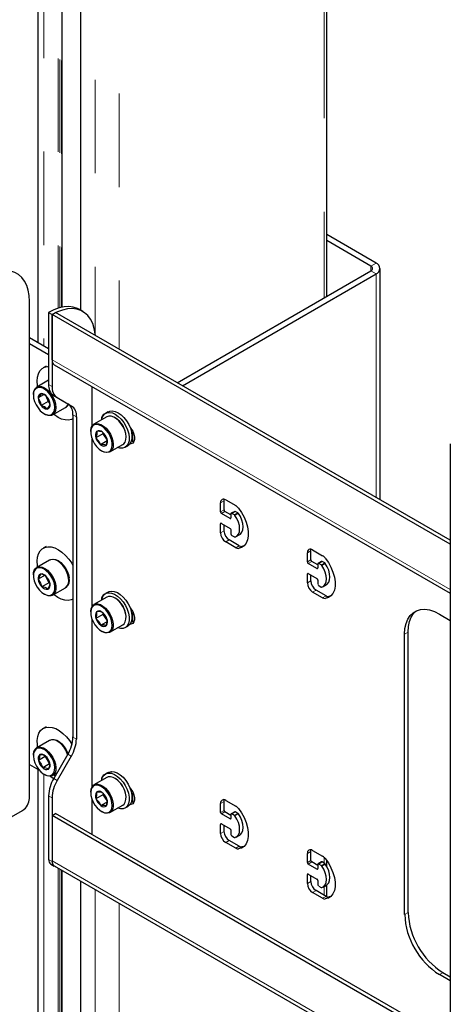
# Model space of a CAD drawing. Units: millimetres. Extents: x 0 to 420, y 0 to 297.
# Drawn here: x 363 to 369, y 213 to 227 of the extents above; entities that cross this region are included whole.
import ezdxf

# ---------------------------------------------------------------- set-up
doc = ezdxf.new("R2010")
doc.units = ezdxf.units.MM
doc.linetypes.add('PHANTOM', pattern=[12.7, 6.35, -1.27, 1.27, -1.27, 1.27, -1.27])

msp = doc.modelspace()

# ---------------------------------------------------------------- linework, layer by layer
at = {"color": 7, "linetype": 'Continuous', "lineweight": 25}
for p, q in [((363.345, 235.249), (363.345, 222.429)), ((363.672, 222.907), (363.672, 233.877)), ((363.922, 233.733), (363.922, 222.868)), ((367.266, 223.055), (367.266, 231.802)), ((367.935, 223.507), (367.266, 223.894)), ((367.865, 223.466), (367.266, 223.812)), ((365.235, 221.882), (367.865, 223.4)), ((367.988, 220.293), (367.988, 223.433)), ((365.305, 221.841), (367.935, 223.36)), ((363.231, 216.234), (363.231, 222.984)), ((363.954, 222.849), (363.907, 222.876)), ((363.49, 222.835), (363.538, 222.808)), ((363.49, 222.835), (363.49, 221.859)), ((363.538, 222.808), (363.585, 222.835)), ((363.538, 222.808), (363.538, 221.832)), ((368.942, 219.688), (363.538, 222.808)), ((363.538, 222.191), (363.538, 222.808)), ((368.942, 219.742), (363.585, 222.835)), ((363.231, 222.495), (363.49, 222.345)), ((363.231, 222.413), (363.49, 222.263)), ((363.455, 222.106), (363.418, 222.084)), ((363.567, 222.125), (368.942, 219.022)), ((363.49, 221.915), (363.328, 221.821)), ((364.08, 221.292), (364.08, 221.829)), ((363.283, 221.722), (363.283, 221.713)), ((363.422, 221.719), (363.347, 221.676)), ((363.453, 221.702), (363.483, 221.625)), ((363.559, 221.706), (363.751, 221.595)), ((363.607, 221.679), (363.798, 221.568)), ((363.483, 221.625), (363.388, 221.571)), ((363.483, 221.625), (363.502, 221.614)), ((363.544, 221.445), (363.719, 221.546)), ((363.429, 221.46), (363.436, 221.456)), ((363.818, 221.391), (363.82, 221.393)), ((363.82, 221.443), (363.82, 217.068)), ((363.867, 221.416), (363.867, 217.041)), ((364.28, 221.418), (364.106, 221.317)), ((364.3, 221.487), (364.262, 221.465)), ((364.395, 221.403), (364.388, 221.407)), ((364.061, 221.218), (364.061, 221.21)), ((364.08, 218.843), (364.08, 221.116)), ((364.225, 221.189), (364.131, 221.134)), ((364.227, 221.202), (364.225, 221.189)), ((364.225, 221.189), (364.283, 221.103)), ((364.542, 221.142), (364.542, 221.15)), ((364.283, 221.09), (364.195, 221.039)), ((364.322, 220.942), (364.497, 221.043)), ((364.529, 221.004), (364.566, 221.025)), ((368.942, 221.053), (368.942, 208.669)), ((364.207, 220.957), (364.214, 220.953)), ((365.824, 220.127), (365.824, 220.249)), ((365.871, 220.154), (365.871, 220.277)), ((365.895, 220.29), (366.03, 220.212)), ((365.953, 220.038), (365.836, 220.106)), ((365.965, 220.086), (365.883, 220.134)), ((365.965, 220.1), (365.965, 220.045)), ((366.016, 220.134), (365.969, 220.107)), ((366.012, 220.086), (365.977, 220.106)), ((366.06, 220.113), (366.024, 220.134)), ((365.824, 219.841), (365.824, 219.963)), ((365.836, 219.97), (365.953, 219.902)), ((365.871, 219.868), (365.871, 219.95)), ((365.965, 219.882), (365.965, 219.827)), ((365.977, 219.807), (366.012, 219.787)), ((366.036, 219.792), (366.084, 219.82)), ((363.455, 219.656), (363.418, 219.635)), ((366.03, 219.64), (365.895, 219.719)), ((366.077, 219.667), (365.942, 219.746)), ((366.142, 219.664), (366.114, 219.658)), ((367.002, 219.446), (367.002, 219.569)), ((367.049, 219.474), (367.049, 219.596)), ((367.073, 219.61), (367.209, 219.531)), ((363.502, 219.472), (363.328, 219.371)), ((363.618, 219.457), (363.611, 219.461)), ((367.132, 219.358), (367.014, 219.426)), ((367.144, 219.406), (367.061, 219.453)), ((367.144, 219.419), (367.144, 219.365)), ((367.194, 219.454), (367.147, 219.427)), ((367.191, 219.406), (367.156, 219.426)), ((367.238, 219.433), (367.203, 219.453)), ((363.283, 219.272), (363.283, 219.264)), ((363.443, 219.265), (363.348, 219.211)), ((363.446, 219.258), (363.494, 219.163)), ((363.761, 219.249), (363.759, 219.273)), ((363.761, 219.238), (363.761, 219.249)), ((363.762, 219.232), (363.764, 219.204)), ((367.002, 219.161), (367.002, 219.283)), ((367.014, 219.29), (367.132, 219.222)), ((367.049, 219.188), (367.049, 219.27)), ((363.494, 219.163), (363.4, 219.108)), ((363.494, 219.163), (363.506, 219.158)), ((363.544, 218.996), (363.719, 219.097)), ((363.764, 219.196), (363.764, 219.204)), ((367.144, 219.202), (367.144, 219.147)), ((367.156, 219.127), (367.191, 219.106)), ((367.215, 219.112), (367.262, 219.139)), ((363.429, 219.011), (363.436, 219.007)), ((364.28, 218.968), (364.106, 218.868)), ((364.3, 219.038), (364.262, 219.016)), ((367.209, 218.96), (367.073, 219.038)), ((367.256, 218.987), (367.12, 219.065)), ((367.32, 218.984), (367.292, 218.978)), ((363.818, 218.942), (363.82, 218.943)), ((364.395, 218.954), (364.388, 218.958)), ((364.061, 218.769), (364.061, 218.76)), ((364.227, 218.733), (364.133, 218.679)), ((364.229, 218.751), (364.227, 218.733)), ((364.227, 218.733), (364.282, 218.657)), ((364.542, 218.692), (364.542, 218.7)), ((368.794, 218.739), (368.942, 218.653)), ((364.08, 216.393), (364.08, 218.667)), ((364.284, 218.635), (364.2, 218.586)), ((364.322, 218.492), (364.497, 218.593)), ((364.529, 218.554), (364.566, 218.576)), ((364.207, 218.507), (364.214, 218.503)), ((368.322, 214.656), (368.322, 218.467)), ((368.369, 214.683), (368.369, 218.494)), ((363.455, 217.207), (363.418, 217.185)), ((363.502, 217.022), (363.328, 216.922)), ((363.618, 217.007), (363.611, 217.011)), ((363.283, 216.822), (363.283, 216.814)), ((363.751, 216.836), (363.559, 216.504)), ((363.231, 216.697), (363.357, 216.624)), ((363.445, 216.803), (363.351, 216.748)), ((363.504, 216.704), (363.41, 216.649)), ((363.447, 216.811), (363.445, 216.803)), ((363.445, 216.803), (363.504, 216.704)), ((363.504, 216.704), (363.506, 216.703)), ((363.798, 216.809), (363.607, 216.477)), ((363.345, 216.631), (363.345, 203.812)), ((363.429, 216.561), (363.436, 216.557)), ((363.544, 216.546), (363.604, 216.58)), ((364.3, 216.588), (364.262, 216.566)), ((363.51, 216.536), (363.561, 216.507)), ((363.579, 216.538), (363.558, 216.554)), ((364.28, 216.519), (364.106, 216.418)), ((364.395, 216.504), (364.388, 216.508)), ((364.061, 216.319), (364.061, 216.311)), ((364.229, 216.301), (364.227, 216.283)), ((363.49, 216.271), (363.49, 215.404)), ((363.538, 216.244), (363.538, 215.377)), ((364.08, 215.745), (364.08, 216.217)), ((364.227, 216.283), (364.133, 216.228)), ((364.284, 216.184), (364.2, 216.136)), ((364.227, 216.283), (364.282, 216.208)), ((364.542, 216.243), (364.542, 216.251)), ((365.824, 216.044), (365.824, 216.167)), ((365.871, 216.071), (365.871, 216.194)), ((365.895, 216.207), (366.03, 216.129)), ((362.736, 215.84), (363.137, 216.071)), ((363.538, 216.003), (363.585, 216.03)), ((368.942, 212.938), (363.585, 216.03)), ((364.207, 216.058), (364.214, 216.054)), ((364.322, 216.043), (364.497, 216.143)), ((364.529, 216.104), (364.566, 216.126)), ((365.953, 215.956), (365.836, 216.024)), ((365.965, 216.003), (365.883, 216.051)), ((366.016, 216.052), (365.969, 216.025)), ((366.012, 216.003), (365.977, 216.024)), ((366.06, 216.031), (366.024, 216.051)), ((368.942, 212.883), (363.538, 216.003)), ((363.538, 216.003), (363.538, 215.386)), ((365.836, 215.888), (365.953, 215.82)), ((365.965, 216.017), (365.965, 215.962)), ((365.824, 215.758), (365.824, 215.881)), ((365.871, 215.786), (365.871, 215.867)), ((365.965, 215.799), (365.965, 215.745)), ((366.03, 215.558), (365.895, 215.636)), ((366.077, 215.585), (365.942, 215.663)), ((365.977, 215.724), (366.012, 215.704)), ((366.036, 215.71), (366.084, 215.737)), ((366.142, 215.581), (366.114, 215.575)), ((367.002, 215.364), (367.002, 215.486)), ((367.049, 215.391), (367.049, 215.513)), ((367.073, 215.527), (367.209, 215.449)), ((367.144, 215.323), (367.061, 215.371)), ((367.194, 215.371), (367.147, 215.344)), ((367.238, 215.35), (367.203, 215.371)), ((367.266, 215.31), (367.266, 215.388)), ((363.518, 215.343), (363.565, 215.316)), ((363.567, 215.32), (368.942, 212.217)), ((363.672, 204.289), (363.672, 215.26)), ((367.132, 215.275), (367.014, 215.343)), ((367.144, 215.337), (367.144, 215.282)), ((367.191, 215.323), (367.156, 215.343)), ((363.922, 215.116), (363.922, 204.251)), ((367.002, 215.078), (367.002, 215.2)), ((367.014, 215.207), (367.132, 215.139)), ((367.049, 215.105), (367.049, 215.187)), ((367.144, 215.119), (367.144, 215.064)), ((367.209, 214.877), (367.073, 214.955)), ((367.256, 214.904), (367.12, 214.983)), ((367.156, 215.044), (367.191, 215.024)), ((367.215, 215.029), (367.262, 215.057)), ((367.266, 214.899), (367.266, 215.059)), ((367.32, 214.901), (367.292, 214.895)), ((368.942, 213.754), (368.794, 213.84)), ((368.942, 213.808), (368.841, 213.867))]:
    msp.add_line(p, q, dxfattribs=at)
at = {"color": 8, "linetype": 'PHANTOM', "lineweight": 18}
for p, q in [((363.423, 235.182), (363.423, 222.384)), ((363.62, 233.907), (363.62, 222.893)), ((363.644, 233.893), (363.644, 222.9)), ((363.667, 233.88), (363.667, 222.906)), ((363.926, 233.73), (363.926, 222.865)), ((364.124, 233.616), (364.124, 222.536)), ((364.448, 233.429), (364.448, 222.336)), ((367.228, 231.824), (367.228, 223.033)), ((367.865, 223.466), (367.935, 223.507)), ((367.865, 223.466), (367.865, 223.4)), ((367.935, 223.36), (367.865, 223.4)), ((367.935, 223.36), (367.935, 220.323)), ((368.942, 219.071), (363.538, 222.191)), ((363.49, 221.859), (363.538, 221.832)), ((363.559, 221.706), (363.607, 221.679)), ((363.751, 221.595), (363.798, 221.568)), ((363.82, 221.443), (363.867, 221.416)), ((364.635, 221.214), (364.635, 221.079)), ((365.824, 220.249), (365.871, 220.277)), ((365.824, 220.127), (365.871, 220.154)), ((365.836, 220.106), (365.883, 220.134)), ((365.953, 220.038), (365.965, 220.045)), ((365.977, 220.106), (366.024, 220.134)), ((366.012, 220.086), (366.06, 220.113)), ((366.019, 220.079), (366.067, 220.106)), ((365.824, 219.963), (365.836, 219.97)), ((365.824, 219.841), (365.871, 219.868)), ((365.895, 219.719), (365.942, 219.746)), ((366.03, 219.64), (366.077, 219.667)), ((366.067, 219.631), (366.114, 219.658)), ((367.002, 219.569), (367.049, 219.596)), ((367.002, 219.446), (367.049, 219.474)), ((367.014, 219.426), (367.061, 219.453)), ((367.132, 219.358), (367.144, 219.365)), ((367.156, 219.426), (367.203, 219.453)), ((367.191, 219.406), (367.238, 219.433)), ((367.198, 219.399), (367.245, 219.426)), ((367.002, 219.283), (367.014, 219.29)), ((367.002, 219.161), (367.049, 219.188)), ((367.073, 219.038), (367.12, 219.065)), ((367.209, 218.96), (367.256, 218.987)), ((367.245, 218.951), (367.292, 218.978)), ((364.635, 218.764), (364.635, 218.63)), ((368.322, 218.467), (368.369, 218.494)), ((363.82, 217.068), (363.867, 217.041)), ((363.751, 216.836), (363.798, 216.809)), ((363.423, 216.565), (363.423, 203.767)), ((363.559, 216.504), (363.607, 216.477)), ((364.635, 216.314), (364.635, 216.18)), ((363.49, 216.271), (363.538, 216.244)), ((365.824, 216.167), (365.871, 216.194)), ((365.824, 216.044), (365.871, 216.071)), ((365.836, 216.024), (365.883, 216.051)), ((365.977, 216.024), (366.024, 216.051)), ((366.012, 216.003), (366.06, 216.031)), ((366.019, 215.996), (366.067, 216.024)), ((365.824, 215.881), (365.836, 215.888)), ((365.953, 215.956), (365.965, 215.962)), ((365.824, 215.758), (365.871, 215.786)), ((365.895, 215.636), (365.942, 215.663)), ((366.03, 215.558), (366.077, 215.585)), ((366.067, 215.548), (366.114, 215.575)), ((367.002, 215.486), (367.049, 215.513)), ((363.49, 215.404), (363.538, 215.377)), ((368.942, 212.266), (363.538, 215.386)), ((367.002, 215.364), (367.049, 215.391)), ((367.014, 215.343), (367.061, 215.371)), ((367.156, 215.343), (367.203, 215.371)), ((367.228, 215.434), (367.228, 215.356)), ((363.62, 215.29), (363.62, 204.276)), ((363.644, 215.276), (363.644, 204.283)), ((363.667, 215.263), (363.667, 204.288)), ((367.132, 215.275), (367.144, 215.282)), ((367.191, 215.323), (367.238, 215.35)), ((367.198, 215.316), (367.245, 215.343)), ((363.926, 215.113), (363.926, 204.248)), ((367.002, 215.2), (367.014, 215.207)), ((367.002, 215.078), (367.049, 215.105)), ((364.124, 214.999), (364.124, 203.919)), ((367.073, 214.955), (367.12, 214.983)), ((367.228, 215.037), (367.228, 214.92)), ((367.209, 214.877), (367.256, 214.904)), ((367.245, 214.868), (367.292, 214.895)), ((364.448, 214.812), (364.448, 203.719)), ((368.322, 214.656), (368.369, 214.683)), ((368.794, 213.84), (368.841, 213.867))]:
    msp.add_line(p, q, dxfattribs=at)
at = {"color": 7, "linetype": 'Continuous', "lineweight": 25, "flags": 128}
for points in [[(363.231, 222.984), (363.227, 223.064), (363.214, 223.137), (363.193, 223.204), (363.164, 223.262), (363.127, 223.311), (363.083, 223.35), (363.033, 223.379), (362.977, 223.398), (362.916, 223.405), (362.851, 223.401), (362.783, 223.386), (362.713, 223.361), (362.642, 223.325)], [(363.907, 222.876), (363.881, 222.889), (363.825, 222.908), (363.764, 222.915), (363.699, 222.911), (363.631, 222.897), (363.561, 222.871), (363.49, 222.835)], [(364.125, 222.523), (364.122, 222.547), (364.11, 222.62), (364.088, 222.687), (364.059, 222.745), (364.022, 222.794), (363.979, 222.833), (363.928, 222.862), (363.872, 222.88), (363.811, 222.888), (363.746, 222.884), (363.679, 222.869), (363.609, 222.844), (363.538, 222.808)], [(363.341, 221.828), (363.339, 221.842), (363.335, 221.901), (363.339, 221.955), (363.352, 222.003), (363.373, 222.043), (363.401, 222.073), (363.436, 222.093), (363.476, 222.102), (363.49, 222.103)], [(363.283, 221.722), (363.284, 221.742), (363.292, 221.777), (363.308, 221.804), (363.331, 221.823), (363.36, 221.831), (363.392, 221.828), (363.427, 221.815), (363.463, 221.792), (363.497, 221.761), (363.528, 221.722), (363.554, 221.679), (363.573, 221.633), (363.585, 221.588), (363.589, 221.545), (363.589, 221.545)], [(363.575, 221.545), (363.571, 221.588), (363.558, 221.633), (363.538, 221.678), (363.512, 221.72), (363.481, 221.757), (363.447, 221.786), (363.411, 221.807), (363.377, 221.817), (363.346, 221.816), (363.32, 221.804), (363.3, 221.782), (363.287, 221.751), (363.283, 221.713), (363.287, 221.671), (363.3, 221.625), (363.32, 221.58), (363.346, 221.538), (363.377, 221.501), (363.411, 221.472), (363.447, 221.451), (363.481, 221.441), (363.512, 221.442), (363.538, 221.454), (363.558, 221.476), (363.571, 221.507), (363.575, 221.545)], [(363.388, 221.734), (363.373, 221.707), (363.347, 221.676)], [(363.347, 221.676), (363.376, 221.623), (363.388, 221.571)], [(363.511, 221.582), (363.495, 221.642), (363.47, 221.687)], [(363.589, 221.545), (363.585, 221.506), (363.573, 221.475), (363.554, 221.452), (363.528, 221.438), (363.497, 221.436), (363.463, 221.444), (363.436, 221.456)], [(363.47, 221.524), (363.498, 221.559), (363.511, 221.582)], [(363.818, 221.391), (363.799, 221.383), (363.759, 221.373), (363.714, 221.375), (363.667, 221.388), (363.618, 221.411), (363.569, 221.445), (363.558, 221.453)], [(364.209, 221.377), (364.214, 221.397), (364.229, 221.432), (364.252, 221.458), (364.281, 221.474), (364.316, 221.478), (364.355, 221.471), (364.395, 221.452), (364.436, 221.424), (364.474, 221.387), (364.509, 221.342), (364.539, 221.293), (364.562, 221.241), (364.577, 221.188), (364.584, 221.138), (364.582, 221.092), (364.571, 221.053), (364.552, 221.022), (364.525, 221.002), (364.493, 220.992), (364.456, 220.993), (364.426, 221.002)], [(364.497, 221.043), (364.509, 221.051), (364.527, 221.076), (364.538, 221.108), (364.542, 221.147), (364.536, 221.191), (364.523, 221.237), (364.503, 221.282), (364.476, 221.325), (364.445, 221.362), (364.41, 221.393), (364.375, 221.414), (364.34, 221.426), (364.308, 221.427), (364.28, 221.418)], [(364.3, 221.487), (364.319, 221.495), (364.354, 221.5), (364.392, 221.492), (364.433, 221.474), (364.474, 221.446), (364.512, 221.408), (364.547, 221.364), (364.577, 221.314), (364.6, 221.262), (364.615, 221.21), (364.621, 221.16), (364.619, 221.114), (364.608, 221.075), (364.589, 221.044), (364.566, 221.025)], [(364.061, 221.218), (364.061, 221.233), (364.068, 221.269), (364.083, 221.298), (364.105, 221.317), (364.133, 221.327), (364.165, 221.325), (364.2, 221.314), (364.236, 221.292), (364.27, 221.262), (364.302, 221.224), (364.328, 221.182), (364.349, 221.136), (364.362, 221.09), (364.367, 221.047), (364.364, 221.008), (364.353, 220.975), (364.334, 220.951), (364.309, 220.936), (364.279, 220.932), (364.245, 220.938), (364.214, 220.953)], [(364.071, 221.141), (364.088, 221.096), (364.112, 221.052), (364.141, 221.013), (364.174, 220.98), (364.209, 220.955), (364.244, 220.941), (364.277, 220.937), (364.306, 220.944), (364.329, 220.962), (364.344, 220.989), (364.352, 221.024), (364.352, 221.065), (364.343, 221.11), (364.326, 221.155), (364.302, 221.199), (364.273, 221.239), (364.239, 221.271), (364.204, 221.296), (364.169, 221.31), (364.137, 221.314), (364.108, 221.307), (364.085, 221.289), (364.069, 221.262), (364.062, 221.227), (364.062, 221.186), (364.071, 221.141)], [(364.595, 221.274), (364.608, 221.258), (364.631, 221.222), (364.648, 221.183), (364.656, 221.145), (364.656, 221.11), (364.648, 221.082), (364.631, 221.062), (364.608, 221.052), (364.595, 221.051)], [(364.143, 221.221), (364.143, 221.178), (364.131, 221.134)], [(364.131, 221.134), (364.172, 221.087), (364.195, 221.039)], [(364.283, 221.117), (364.255, 221.172), (364.219, 221.212)], [(364.271, 221.03), (364.284, 221.08), (364.283, 221.117)], [(364.646, 221.078), (364.628, 221.081), (364.613, 221.086)], [(365.871, 220.277), (365.872, 220.292), (365.874, 220.298)], [(366.067, 220.179), (366.108, 220.12), (366.144, 220.055), (366.171, 219.989), (366.19, 219.922), (366.2, 219.858), (366.2, 219.798), (366.19, 219.745), (366.171, 219.7), (366.144, 219.666), (366.108, 219.642), (366.067, 219.631)], [(366.019, 219.785), (366.046, 219.799), (366.066, 219.823), (366.079, 219.856), (366.083, 219.895), (366.079, 219.94), (366.066, 219.987), (366.046, 220.035), (366.019, 220.079)], [(366.084, 219.82), (366.093, 219.826), (366.113, 219.85), (366.126, 219.883), (366.13, 219.923), (366.126, 219.967), (366.113, 220.015), (366.093, 220.062), (366.067, 220.106)], [(363.341, 219.379), (363.338, 219.398), (363.335, 219.457), (363.34, 219.51), (363.353, 219.557), (363.375, 219.596), (363.404, 219.625), (363.439, 219.645), (363.48, 219.653), (363.525, 219.65), (363.573, 219.637), (363.622, 219.612), (363.671, 219.578), (363.718, 219.535), (363.763, 219.485), (363.803, 219.428), (363.82, 219.399)], [(367.049, 219.596), (367.051, 219.611), (367.053, 219.618)], [(367.245, 219.499), (367.287, 219.439), (367.322, 219.375), (367.35, 219.309), (367.369, 219.242), (367.378, 219.178), (367.378, 219.118), (367.369, 219.065), (367.35, 219.02), (367.322, 218.985), (367.287, 218.962), (367.245, 218.951)], [(363.283, 219.272), (363.286, 219.304), (363.296, 219.337), (363.315, 219.361), (363.339, 219.377), (363.37, 219.381), (363.403, 219.375), (363.439, 219.359), (363.474, 219.333), (363.507, 219.299), (363.536, 219.259), (363.56, 219.215), (363.578, 219.169), (363.587, 219.124)], [(363.573, 219.123), (363.564, 219.168), (363.546, 219.213), (363.522, 219.256), (363.492, 219.295), (363.459, 219.328), (363.423, 219.351), (363.389, 219.365), (363.356, 219.368), (363.328, 219.36), (363.306, 219.341), (363.291, 219.313), (363.283, 219.277), (363.285, 219.236), (363.295, 219.191), (363.312, 219.146), (363.336, 219.102), (363.366, 219.063), (363.4, 219.031), (363.435, 219.008), (363.469, 218.994), (363.502, 218.991), (363.53, 218.999), (363.552, 219.018), (363.568, 219.046), (363.575, 219.081), (363.573, 219.123)], [(363.762, 219.225), (363.752, 219.27), (363.735, 219.316), (363.711, 219.36), (363.681, 219.4), (363.648, 219.434), (363.613, 219.46), (363.578, 219.476), (363.544, 219.482), (363.514, 219.477), (363.502, 219.472)], [(363.509, 219.476), (363.521, 219.481), (363.551, 219.486), (363.585, 219.48), (363.62, 219.464), (363.655, 219.438), (363.688, 219.404), (363.718, 219.364), (363.742, 219.32), (363.759, 219.274), (363.769, 219.229)], [(363.676, 219.419), (363.67, 219.423), (363.646, 219.437)], [(367.198, 219.105), (367.225, 219.119), (367.245, 219.143), (367.257, 219.175), (367.262, 219.215), (367.257, 219.26), (367.245, 219.307), (367.225, 219.354), (367.198, 219.399)], [(367.262, 219.139), (367.272, 219.146), (367.292, 219.17), (367.304, 219.203), (367.309, 219.242), (367.304, 219.287), (367.292, 219.334), (367.272, 219.381), (367.245, 219.426)], [(363.378, 219.282), (363.368, 219.248), (363.348, 219.211)], [(363.51, 219.148), (363.488, 219.207), (363.458, 219.251)], [(363.348, 219.211), (363.382, 219.16), (363.4, 219.108)], [(363.587, 219.124), (363.589, 219.082), (363.582, 219.046), (363.568, 219.017), (363.546, 218.997), (363.518, 218.987), (363.486, 218.987), (363.452, 218.999), (363.436, 219.007)], [(363.481, 219.077), (363.502, 219.118), (363.51, 219.148)], [(363.818, 218.942), (363.796, 218.932), (363.755, 218.923), (363.71, 218.926), (363.662, 218.94), (363.613, 218.964), (363.564, 218.998), (363.558, 219.004)], [(364.209, 218.928), (364.211, 218.938), (364.224, 218.975), (364.245, 219.003), (364.273, 219.021), (364.307, 219.028), (364.345, 219.024), (364.385, 219.008), (364.426, 218.982), (364.465, 218.947), (364.501, 218.904), (364.532, 218.856), (364.557, 218.804), (364.574, 218.752), (364.583, 218.7), (364.583, 218.653), (364.574, 218.612), (364.557, 218.579), (364.533, 218.556), (364.502, 218.544), (364.466, 218.542), (364.426, 218.552), (364.426, 218.552)], [(364.497, 218.593), (364.514, 218.607), (364.531, 218.633), (364.54, 218.667), (364.541, 218.708), (364.534, 218.752), (364.519, 218.798), (364.497, 218.843), (364.469, 218.885), (364.437, 218.921), (364.402, 218.949), (364.366, 218.969), (364.332, 218.978), (364.301, 218.976), (364.28, 218.968)], [(364.3, 219.038), (364.311, 219.043), (364.345, 219.05), (364.382, 219.046), (364.423, 219.03), (364.463, 219.004), (364.503, 218.969), (364.539, 218.926), (364.57, 218.878), (364.595, 218.826), (364.612, 218.773), (364.621, 218.722), (364.621, 218.675), (364.612, 218.634), (364.595, 218.601), (364.57, 218.578), (364.566, 218.576)], [(364.061, 218.769), (364.061, 218.774), (364.066, 218.812), (364.079, 218.842), (364.1, 218.864), (364.126, 218.876), (364.158, 218.877), (364.192, 218.868), (364.228, 218.848), (364.262, 218.82), (364.295, 218.784), (364.322, 218.742), (364.345, 218.697), (364.359, 218.651), (364.367, 218.607), (364.366, 218.567), (364.356, 218.532), (364.339, 218.506), (364.316, 218.489), (364.286, 218.482), (364.253, 218.486), (364.218, 218.501), (364.214, 218.503)], [(364.074, 218.681), (364.093, 218.636), (364.118, 218.593), (364.149, 218.555), (364.182, 218.524), (364.217, 218.502), (364.252, 218.489), (364.284, 218.488), (364.311, 218.498), (364.333, 218.518), (364.347, 218.547), (364.353, 218.584), (364.35, 218.626), (364.339, 218.671), (364.321, 218.716), (364.296, 218.759), (364.265, 218.797), (364.232, 218.828), (364.196, 218.85), (364.162, 218.863), (364.13, 218.864), (364.102, 218.854), (364.081, 218.834), (364.067, 218.805), (364.061, 218.768), (364.063, 218.726), (364.074, 218.681)], [(364.14, 218.769), (364.142, 218.724), (364.133, 218.679)], [(364.281, 218.673), (364.251, 218.726), (364.214, 218.766)], [(364.595, 218.824), (364.608, 218.809), (364.631, 218.773), (364.648, 218.734), (364.656, 218.695), (364.656, 218.661), (364.648, 218.632), (364.631, 218.612), (364.608, 218.602), (364.595, 218.602)], [(368.322, 218.467), (368.327, 218.541), (368.341, 218.609), (368.365, 218.668), (368.397, 218.718), (368.437, 218.757), (368.485, 218.784), (368.539, 218.8), (368.598, 218.803), (368.661, 218.794), (368.727, 218.772), (368.794, 218.739)], [(368.369, 218.494), (368.374, 218.569), (368.388, 218.636), (368.412, 218.695), (368.444, 218.745), (368.485, 218.784), (368.485, 218.784)], [(364.133, 218.679), (364.175, 218.633), (364.2, 218.586)], [(364.274, 218.583), (364.284, 218.635), (364.281, 218.673)], [(364.646, 218.629), (364.628, 218.631), (364.613, 218.636)], [(363.341, 216.929), (363.337, 216.964), (363.335, 217.022), (363.343, 217.074), (363.358, 217.119), (363.382, 217.155), (363.413, 217.182), (363.45, 217.198), (363.492, 217.204), (363.538, 217.198), (363.586, 217.182), (363.635, 217.155), (363.684, 217.118), (363.731, 217.073), (363.774, 217.021), (363.807, 216.972)], [(363.749, 216.832), (363.744, 216.846), (363.722, 216.891), (363.695, 216.933), (363.664, 216.97), (363.629, 217), (363.593, 217.02), (363.559, 217.031), (363.527, 217.031), (363.502, 217.022)], [(363.509, 217.026), (363.534, 217.035), (363.566, 217.035), (363.6, 217.024), (363.636, 217.004), (363.671, 216.974), (363.702, 216.937), (363.73, 216.895), (363.751, 216.85), (363.754, 216.841)], [(363.676, 216.969), (363.67, 216.973), (363.646, 216.988)], [(363.283, 216.822), (363.283, 216.833), (363.29, 216.87), (363.304, 216.899), (363.325, 216.92), (363.352, 216.93), (363.384, 216.93), (363.419, 216.92), (363.455, 216.899), (363.489, 216.869), (363.521, 216.832), (363.548, 216.79), (363.569, 216.745), (363.583, 216.699)], [(363.569, 216.697), (363.555, 216.742), (363.534, 216.787), (363.507, 216.828), (363.475, 216.864), (363.44, 216.892), (363.405, 216.91), (363.371, 216.918), (363.341, 216.915), (363.315, 216.901), (363.297, 216.878), (363.286, 216.845), (363.283, 216.806), (363.289, 216.763), (363.303, 216.718), (363.324, 216.673), (363.352, 216.631), (363.383, 216.596), (363.418, 216.568), (363.453, 216.549), (363.487, 216.541), (363.517, 216.544), (363.543, 216.558), (363.561, 216.582), (363.572, 216.614), (363.575, 216.653), (363.569, 216.697)], [(363.37, 216.829), (363.366, 216.789), (363.351, 216.748)], [(363.351, 216.748), (363.389, 216.699), (363.41, 216.649)], [(363.583, 216.699), (363.589, 216.655), (363.587, 216.615), (363.577, 216.582), (363.559, 216.557), (363.534, 216.541), (363.504, 216.536), (363.471, 216.542), (363.436, 216.557)], [(363.507, 216.711), (363.482, 216.768), (363.448, 216.81)], [(363.488, 216.631), (363.505, 216.677), (363.507, 216.711)], [(364.209, 216.478), (364.211, 216.486), (364.223, 216.524), (364.244, 216.552), (364.272, 216.571), (364.305, 216.578), (364.343, 216.575), (364.383, 216.56), (364.424, 216.534), (364.463, 216.499), (364.5, 216.457), (364.531, 216.409), (364.556, 216.357), (364.573, 216.304), (364.583, 216.253), (364.583, 216.206), (364.575, 216.164), (364.558, 216.131), (364.534, 216.107), (364.503, 216.094), (364.467, 216.092), (364.428, 216.102), (364.426, 216.103)], [(364.3, 216.588), (364.31, 216.593), (364.343, 216.6), (364.381, 216.596), (364.421, 216.581), (364.462, 216.556), (364.501, 216.521), (364.537, 216.478), (364.569, 216.43), (364.594, 216.379), (364.611, 216.326), (364.62, 216.275), (364.621, 216.228), (364.613, 216.186), (364.596, 216.153), (364.572, 216.129), (364.566, 216.126)], [(364.061, 216.319), (364.061, 216.323), (364.066, 216.36), (364.079, 216.391), (364.099, 216.414), (364.125, 216.426), (364.156, 216.428), (364.191, 216.419), (364.226, 216.4), (364.261, 216.372), (364.293, 216.336), (364.321, 216.295), (364.344, 216.25), (364.359, 216.204), (364.366, 216.159), (364.366, 216.119), (364.357, 216.084), (364.34, 216.057), (364.317, 216.04), (364.288, 216.033), (364.255, 216.036), (364.22, 216.05), (364.214, 216.054)], [(364.497, 216.143), (364.515, 216.158), (364.531, 216.185), (364.54, 216.219), (364.541, 216.26), (364.533, 216.304), (364.518, 216.35), (364.496, 216.395), (364.468, 216.437), (364.435, 216.472), (364.401, 216.5), (364.365, 216.519), (364.331, 216.528), (364.3, 216.527), (364.28, 216.519)], [(364.075, 216.23), (364.094, 216.185), (364.119, 216.142), (364.15, 216.104), (364.184, 216.073), (364.219, 216.051), (364.253, 216.04), (364.285, 216.039), (364.312, 216.049), (364.334, 216.069), (364.347, 216.099), (364.353, 216.135), (364.35, 216.178), (364.339, 216.223), (364.32, 216.268), (364.295, 216.311), (364.264, 216.349), (364.23, 216.38), (364.195, 216.401), (364.16, 216.413), (364.129, 216.414), (364.101, 216.404), (364.08, 216.384), (364.066, 216.354), (364.061, 216.317), (364.064, 216.275), (364.075, 216.23)], [(364.14, 216.319), (364.142, 216.274), (364.133, 216.228)], [(364.281, 216.224), (364.251, 216.277), (364.213, 216.317)], [(364.595, 216.375), (364.608, 216.359), (364.631, 216.323), (364.648, 216.284), (364.656, 216.246), (364.656, 216.211), (364.648, 216.182), (364.631, 216.162), (364.608, 216.153), (364.595, 216.152)], [(364.133, 216.228), (364.175, 216.183), (364.2, 216.136)], [(364.274, 216.134), (364.284, 216.186), (364.281, 216.224)], [(364.646, 216.179), (364.628, 216.181), (364.613, 216.186)], [(365.871, 216.194), (365.872, 216.209), (365.874, 216.216)], [(366.067, 216.096), (366.108, 216.037), (366.144, 215.973), (366.171, 215.906), (366.19, 215.84), (366.2, 215.775), (366.2, 215.716), (366.19, 215.662), (366.171, 215.618), (366.144, 215.583), (366.108, 215.56), (366.067, 215.548)], [(366.084, 215.737), (366.093, 215.744), (366.113, 215.768), (366.126, 215.8), (366.13, 215.84), (366.126, 215.885), (366.113, 215.932), (366.093, 215.979), (366.067, 216.024)], [(366.019, 215.703), (366.046, 215.716), (366.066, 215.74), (366.079, 215.773), (366.083, 215.813), (366.079, 215.857), (366.066, 215.905), (366.046, 215.952), (366.019, 215.996)], [(367.049, 215.513), (367.051, 215.529), (367.053, 215.535)], [(367.245, 215.416), (367.287, 215.357), (367.322, 215.292), (367.35, 215.226), (367.369, 215.159), (367.378, 215.095), (367.378, 215.035), (367.369, 214.982), (367.35, 214.937), (367.322, 214.903), (367.287, 214.879), (367.245, 214.868)], [(367.198, 215.022), (367.225, 215.036), (367.245, 215.06), (367.257, 215.093), (367.262, 215.132), (367.257, 215.177), (367.245, 215.224), (367.225, 215.271), (367.198, 215.316)], [(367.262, 215.057), (367.272, 215.063), (367.292, 215.087), (367.304, 215.12), (367.309, 215.16), (367.304, 215.204), (367.292, 215.252), (367.272, 215.299), (367.245, 215.343)]]:
    msp.add_lwpolyline(points, dxfattribs=at)
at = {"color": 7, "linetype": 'Continuous', "lineweight": 25}
for centre, radius, start, end in [((367.852, 223.433), 0.0352, 290.7834, 69.2166), ((367.907, 223.433), 0.0789, 290.7834, 69.2166), ((363.608, 222.183), 0.0713, 173.7012, 234.9867), ((363.657, 221.842), 0.168, 174.3796, 234.302), ((363.704, 221.815), 0.168, 174.3796, 234.302), ((363.398, 221.684), 0.0508, 100.5468, 189.2519), ((363.524, 221.684), 0.177, 182.6393, 219.7721), ((363.382, 221.629), 0.105, 33.4349, 86.5705), ((363.338, 221.553), 0.188, 45.4976, 74.5078), ((363.334, 221.574), 0.177, 2.6393, 39.7721), ((363.476, 221.629), 0.105, 213.4349, 266.5705), ((363.338, 221.39), 0.188, 45.4976, 74.5078), ((363.461, 221.574), 0.0508, 280.5468, 9.2519), ((363.675, 221.618), 0.0847, 301.3748, 342.4125), ((363.684, 221.621), 0.0821, 298.0739, 337.9985), ((363.653, 221.459), 0.168, 354.3796, 54.302), ((363.701, 221.432), 0.168, 354.3796, 54.302), ((364.281, 221.392), 0.0728, 112.4083, 191.7347), ((364.228, 221.138), 0.314, 2.2256, 57.7691), ((364.21, 221.168), 0.0854, 141.5806, 203.0747), ((364.311, 221.186), 0.187, 196.0345, 231.8272), ((364.175, 221.17), 0.0603, 44.1057, 122.692), ((364.163, 221.061), 0.161, 69.7252, 97.0725), ((364.103, 221.065), 0.187, 16.0345, 51.8272), ((364.204, 221.083), 0.0854, 321.5806, 23.0747), ((364.215, 220.879), 0.161, 69.7252, 97.0725), ((364.239, 221.081), 0.0603, 224.1057, 302.692), ((365.867, 220.256), 0.0437, 50.7967, 189.214), ((365.962, 220.099), 0.131, 37.3432, 58.8369), ((365.849, 220.128), 0.0256, 182.6055, 237.3945), ((365.897, 220.155), 0.0256, 182.6055, 237.3945), ((365.958, 220.044), 0.00728, 230.7967, 9.214), ((365.972, 220.101), 0.00728, 50.7967, 189.214), ((366, 220.067), 0.0229, 33.7071, 58.4996), ((366.019, 220.127), 0.00838, 54.3824, 114.3071), ((366.048, 220.094), 0.0229, 33.7071, 58.4996), ((365.831, 219.965), 0.00728, 50.7967, 189.214), ((365.94, 219.881), 0.0256, 2.6055, 57.3945), ((365.977, 219.848), 0.154, 182.6055, 237.3945), ((366.024, 219.875), 0.154, 182.6055, 237.3945), ((365.991, 219.829), 0.0256, 182.6055, 237.3945), ((366.018, 219.794), 0.00929, 236.3023, 281.9201), ((366.063, 219.691), 0.0605, 237.473, 273.6993), ((366.11, 219.718), 0.0605, 237.473, 273.6993), ((367.045, 219.576), 0.0437, 50.7967, 189.214), ((367.141, 219.419), 0.131, 37.3432, 58.8369), ((363.446, 219.188), 0.319, 7.8344, 57.435), ((367.028, 219.448), 0.0256, 182.6055, 237.3945), ((367.075, 219.475), 0.0256, 182.6055, 237.3945), ((367.137, 219.364), 0.00728, 230.7967, 9.214), ((367.151, 219.42), 0.00728, 50.7967, 189.214), ((367.179, 219.386), 0.0229, 33.7071, 58.4996), ((367.198, 219.446), 0.00838, 54.3824, 114.3071), ((367.226, 219.413), 0.0229, 33.7071, 58.4996), ((363.408, 219.229), 0.0616, 119.1101, 196.489), ((363.392, 219.2), 0.0834, 37.3297, 99.8747), ((363.355, 219.107), 0.177, 54.4413, 82.7632), ((363.324, 219.119), 0.188, 8.7452, 44.4523), ((367.01, 219.284), 0.00728, 50.7967, 189.214), ((363.534, 219.24), 0.188, 188.7452, 224.4523), ((363.466, 219.159), 0.0834, 217.3297, 279.8747), ((363.378, 218.933), 0.177, 54.4413, 82.7632), ((363.451, 219.13), 0.0616, 299.1101, 16.489), ((363.645, 219.193), 0.121, 307.478, 15.5282), ((363.657, 219.195), 0.117, 306.1264, 16.8799), ((367.156, 219.168), 0.154, 182.6055, 237.3945), ((367.203, 219.195), 0.154, 182.6055, 237.3945), ((367.118, 219.2), 0.0256, 2.6055, 57.3945), ((367.169, 219.148), 0.0256, 182.6055, 237.3945), ((367.196, 219.114), 0.00929, 236.3023, 281.9201), ((364.281, 218.942), 0.0728, 112.4069, 191.7348), ((367.288, 219.038), 0.0605, 237.473, 273.6993), ((364.228, 218.688), 0.314, 2.2948, 57.6999), ((367.241, 219.011), 0.0605, 237.473, 273.6993), ((364.217, 218.717), 0.0927, 146.3357, 204.4286), ((364.175, 218.725), 0.0561, 46.3359, 128.9591), ((364.17, 218.604), 0.168, 74.8892, 100.4058), ((364.106, 218.617), 0.184, 17.6693, 53.848), ((364.308, 218.735), 0.184, 197.6693, 233.848), ((364.23, 218.421), 0.168, 74.8892, 100.4058), ((364.238, 218.627), 0.0561, 226.3359, 308.9591), ((364.197, 218.635), 0.0927, 326.3357, 24.4286), ((363.448, 216.741), 0.316, 17.0917, 57.5544), ((363.34, 217.085), 0.481, 328.8563, 358.0435), ((363.387, 217.058), 0.481, 328.8563, 358.0435), ((363.42, 216.774), 0.0742, 132.694, 200.5821), ((363.396, 216.765), 0.0688, 40.9043, 112.4748), ((363.37, 216.654), 0.175, 63.3777, 90.0014), ((363.535, 216.791), 0.189, 193.0958, 228.5654), ((363.323, 216.668), 0.189, 13.0958, 48.5654), ((363.438, 216.685), 0.0742, 312.694, 20.5821), ((363.462, 216.694), 0.0688, 220.9043, 292.4748), ((363.41, 216.474), 0.175, 63.3777, 90.0014), ((364.281, 216.493), 0.0728, 112.4062, 191.7349), ((363.971, 216.255), 0.481, 148.8563, 178.0435), ((364.018, 216.228), 0.481, 148.8563, 178.0435), ((364.227, 216.238), 0.314, 2.3042, 57.6904), ((364.219, 216.268), 0.0941, 147.1521, 204.6657), ((364.175, 216.276), 0.0555, 46.7689, 130.0961), ((364.172, 216.152), 0.169, 75.8663, 100.9988), ((364.106, 216.168), 0.183, 17.9556, 54.219), ((363.026, 216.244), 0.205, 302.6055, 357.3945), ((364.308, 216.285), 0.183, 197.9556, 234.219), ((364.195, 216.185), 0.0941, 327.1521, 24.6657), ((365.867, 216.174), 0.0437, 50.7967, 189.214), ((364.233, 215.97), 0.169, 75.8663, 100.9988), ((364.238, 216.177), 0.0555, 226.7689, 310.0961), ((365.849, 216.045), 0.0256, 182.6055, 237.3945), ((365.897, 216.072), 0.0256, 182.6055, 237.3945), ((365.972, 216.018), 0.00728, 50.7967, 189.214), ((366.019, 216.044), 0.00838, 54.3824, 114.3071), ((365.962, 216.017), 0.131, 37.3432, 58.8369), ((366.048, 216.011), 0.0229, 33.7071, 58.4996), ((365.831, 215.882), 0.00728, 50.7967, 189.214), ((365.958, 215.961), 0.00728, 230.7967, 9.214), ((366, 215.984), 0.0229, 33.7071, 58.4996), ((365.977, 215.765), 0.154, 182.6055, 237.3945), ((366.024, 215.793), 0.154, 182.6055, 237.3945), ((365.94, 215.798), 0.0256, 2.6055, 57.3945), ((365.991, 215.746), 0.0256, 182.6055, 237.3945), ((366.018, 215.712), 0.00929, 236.3023, 281.9201), ((366.063, 215.608), 0.0605, 237.473, 273.6993), ((366.11, 215.636), 0.0605, 237.473, 273.6993), ((367.045, 215.493), 0.0437, 50.7967, 189.214), ((363.554, 215.396), 0.0639, 172.7442, 235.9436), ((363.606, 215.378), 0.0694, 172.7442, 235.9436), ((363.595, 215.368), 0.0584, 170.5673, 260.0218), ((367.028, 215.365), 0.0256, 182.6055, 237.3945), ((367.075, 215.392), 0.0256, 182.6055, 237.3945), ((367.198, 215.364), 0.00838, 54.3824, 114.3071), ((367.141, 215.336), 0.131, 37.3432, 58.8369), ((367.137, 215.281), 0.00728, 230.7967, 9.214), ((367.151, 215.338), 0.00728, 50.7967, 189.214), ((367.179, 215.303), 0.0229, 33.7071, 58.4996), ((367.226, 215.331), 0.0229, 33.7071, 58.4996), ((367.01, 215.202), 0.00728, 50.7967, 189.214), ((367.203, 215.112), 0.154, 182.6055, 237.3945), ((367.118, 215.118), 0.0256, 2.6055, 57.3945), ((367.156, 215.085), 0.154, 182.6055, 237.3945), ((367.169, 215.066), 0.0256, 182.6055, 237.3945), ((367.196, 215.031), 0.00929, 236.3023, 281.9201), ((367.241, 214.928), 0.0605, 237.473, 273.6993), ((367.288, 214.955), 0.0605, 237.473, 273.6993), ((369.389, 214.728), 1.02, 182.4873, 237.5127), ((369.342, 214.701), 1.02, 182.4873, 237.5127)]:
    msp.add_arc(centre, radius, start, end, dxfattribs=at)

doc.saveas('drawing.dxf')
